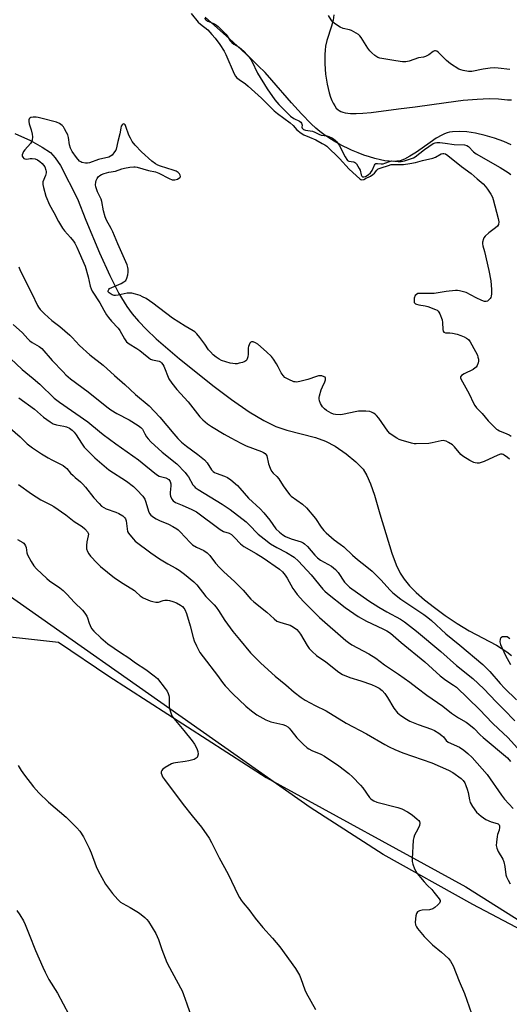
# Model space of a CAD drawing. Units: inches. Extents: x 1201769 to 1207769, y 533456 to 537456.
# Drawn here: x 1206401 to 1206608, y 534434 to 534852 of the extents above; entities that cross this region are included whole.
import ezdxf

# ---------------------------------------------------------------- set-up
doc = ezdxf.new("R2010")
doc.units = ezdxf.units.IN
doc.header["$MEASUREMENT"] = 0
for name, color, linetype in [('HYDRO-Single Line Stream', 4, 'Continuous'), ('HYDRO-Stream Poly Centerlines', 142, 'Continuous'), ('HYDRO-Water Body', 4, 'Continuous'), ('NTRL-Farm Land', 3, 'Continuous'), ('NTRL-Trees', 3, 'Continuous'), ('Undefined', 1, 'Continuous')]:
    doc.layers.add(name, color=color, linetype=linetype)

msp = doc.modelspace()

# ---------------------------------------------------------------- linework, layer by layer
at = {"layer": 'HYDRO-Single Line Stream'}
msp.add_lwpolyline([(1206398.74, 534803.37), (1206405.32, 534800.29), (1206410.32, 534797.57), (1206413.8, 534795.2), (1206415.9, 534792.97), (1206418.05, 534789.72), (1206425.37, 534775.55), (1206428.83, 534766.55), (1206434.68, 534752.71), (1206439.02, 534743.11), (1206442.89, 534735.47), (1206446.23, 534729.9), (1206448.49, 534726.85), (1206451.22, 534723.67), (1206454.64, 534720.11), (1206458.73, 534716.2), (1206468.6, 534707.65), (1206483.23, 534695.93), (1206490.62, 534690.39), (1206498.12, 534685.27), (1206504.29, 534681.54), (1206509.48, 534678.99), (1206514.09, 534677.48), (1206526.17, 534674.3), (1206530.52, 534672.77), (1206534.53, 534670.63), (1206539.28, 534667.39), (1206543.35, 534664.04), (1206546.42, 534660.82), (1206548.03, 534658.22), (1206549.59, 534654.61), (1206551.19, 534649.9), (1206553.55, 534641.85), (1206558.59, 534625.2), (1206560.43, 534620.32), (1206562.13, 534616.77), (1206563.77, 534614.26), (1206566.14, 534611.41), (1206568.99, 534608.54), (1206572.51, 534605.41), (1206576.64, 534602.11), (1206581.23, 534598.76), (1206586.36, 534595.34), (1206591.46, 534592.23), (1206602.99, 534586.15), (1206607.37, 534583.41), (1206609.3, 534581.78)], dxfattribs=at)
at = {"layer": 'HYDRO-Stream Poly Centerlines'}
for points in [[(1206609.25, 534798.44), (1206606.05, 534799.88), (1206602.19, 534801.29), (1206598.24, 534802.45), (1206594.15, 534803.39), (1206590.45, 534803.96), (1206587.26, 534804.18), (1206584.36, 534804.05), (1206583.05, 534803.84), (1206582.09, 534803.59), (1206581, 534803.19), (1206579.86, 534802.66), (1206577.44, 534801.27), (1206574.89, 534799.56), (1206569.03, 534795.42), (1206566.24, 534793.62), (1206563.93, 534792.4), (1206562.1, 534791.77), (1206560.68, 534791.53), (1206559.11, 534791.46), (1206557.42, 534791.54), (1206555.63, 534791.76), (1206553.75, 534792.1), (1206551.46, 534792.65), (1206549.11, 534793.34), (1206546.71, 534794.16), (1206544.3, 534795.08), (1206541.57, 534796.25), (1206536.62, 534798.68), (1206534.17, 534800.06), (1206531.88, 534801.45), (1206529.82, 534802.85), (1206528.01, 534804.21), (1206526.38, 534805.6), (1206524.4, 534807.44), (1206520.3, 534811.66), (1206516.11, 534816.3), (1206507.71, 534825.98), (1206504.85, 534829.13), (1206501.96, 534832.08), (1206498.34, 534835.6), (1206489.77, 534843.53), (1206479.42, 534852.64)], [(1206533.98, 534853.71), (1206533.67, 534851.44), (1206532.99, 534848.84), (1206531.11, 534842.75), (1206530.55, 534840.39), (1206530.33, 534838.71), (1206530.2, 534836.86), (1206530.2, 534832.82), (1206530.54, 534828.53), (1206531.2, 534824.26), (1206532.07, 534820.59), (1206532.65, 534818.77), (1206533.18, 534817.38), (1206533.77, 534816.12), (1206534.39, 534815.02), (1206535.07, 534814.09), (1206535.79, 534813.36), (1206536.25, 534813.01), (1206536.99, 534812.62), (1206537.85, 534812.31), (1206538.82, 534812.07), (1206541.03, 534811.79), (1206543.55, 534811.74), (1206546.26, 534811.87), (1206549.82, 534812.22), (1206561.39, 534813.82), (1206568.44, 534814.69), (1206581.58, 534816.49), (1206588.92, 534817.4), (1206594.74, 534817.91), (1206599.82, 534818.1), (1206603.85, 534817.96), (1206607.6, 534817.6), (1206609.36, 534817.53)]]:
    msp.add_lwpolyline(points, dxfattribs=at)
at = {"layer": 'HYDRO-Water Body'}
for points in [[(1206609.25, 534798.44), (1206606.05, 534799.88), (1206602.19, 534801.29), (1206598.24, 534802.45), (1206594.15, 534803.39), (1206590.45, 534803.96), (1206587.26, 534804.18), (1206584.36, 534804.05), (1206583.05, 534803.84), (1206582.09, 534803.59), (1206581, 534803.19), (1206579.86, 534802.66), (1206577.44, 534801.27), (1206574.89, 534799.56), (1206569.03, 534795.42), (1206566.24, 534793.62), (1206563.93, 534792.4), (1206562.1, 534791.77), (1206560.68, 534791.53), (1206559.11, 534791.46), (1206557.42, 534791.54), (1206555.63, 534791.76), (1206553.75, 534792.1), (1206551.46, 534792.65), (1206549.11, 534793.34), (1206546.71, 534794.16), (1206544.3, 534795.08), (1206541.57, 534796.25), (1206536.62, 534798.68), (1206534.17, 534800.06), (1206531.88, 534801.45), (1206529.82, 534802.85), (1206528.01, 534804.21), (1206526.38, 534805.6), (1206524.4, 534807.44), (1206520.3, 534811.66), (1206516.11, 534816.3), (1206507.71, 534825.98), (1206504.85, 534829.13), (1206501.96, 534832.08), (1206498.34, 534835.6), (1206489.77, 534843.53), (1206479.42, 534852.64)], [(1206533.98, 534853.71), (1206533.67, 534851.44), (1206532.99, 534848.84), (1206531.11, 534842.75), (1206530.55, 534840.39), (1206530.33, 534838.71), (1206530.2, 534836.86), (1206530.2, 534832.82), (1206530.54, 534828.53), (1206531.2, 534824.26), (1206532.07, 534820.59), (1206532.65, 534818.77), (1206533.18, 534817.38), (1206533.77, 534816.12), (1206534.39, 534815.02), (1206535.07, 534814.09), (1206535.79, 534813.36), (1206536.25, 534813.01), (1206536.99, 534812.62), (1206537.85, 534812.31), (1206538.82, 534812.07), (1206541.03, 534811.79), (1206543.55, 534811.74), (1206546.26, 534811.87), (1206549.82, 534812.22), (1206561.39, 534813.82), (1206568.44, 534814.69), (1206581.58, 534816.49), (1206588.92, 534817.4), (1206594.74, 534817.91), (1206599.82, 534818.1), (1206603.85, 534817.96), (1206607.6, 534817.6), (1206609.36, 534817.53)]]:
    msp.add_lwpolyline(points, dxfattribs=at)
at = {"layer": 'NTRL-Farm Land'}
msp.add_polyline3d([(1206382.65, 534591.35, 0), (1206417.26, 534587.42, 0), (1206438.55, 534573.02, 0), (1206505.35, 534530.05, 0), (1206589.98, 534483.63, 0), (1206666.51, 534435.39, 0)], dxfattribs=at)
at = {"layer": 'NTRL-Trees'}
msp.add_polyline3d([(1206647.92, 534447.11, 0), (1206592.99, 534476.19, 0), (1206554.95, 534497.32, 0), (1206523.97, 534517.37, 0), (1206345.33, 534642.94, 0), (1206260.6, 534702.51, 0), (1206165.28, 534762.72, 0), (1206144.02, 534767.26, 0), (1206054.7, 534786.34, 0), (1205973.25, 534827.88, 0), (1205918.78, 534855.66, 0)], dxfattribs=at)
at = {"layer": 'Undefined'}
for points, elevation in [([(1206473.58, 534854.17), (1206476.48, 534850.62), (1206477.52, 534849.67), (1206480.56, 534847.25), (1206482.33, 534845.38), (1206483.7, 534843.79), (1206485.69, 534841.11), (1206487.54, 534838.18), (1206488.19, 534836.84), (1206491.7, 534828.68), (1206492.27, 534827.68), (1206492.88, 534826.97), (1206493.8, 534826.23), (1206496.49, 534824.32), (1206497.67, 534823.36), (1206503.33, 534818.35), (1206508.7, 534812.99), (1206510.11, 534811.83), (1206515.5, 534807.88), (1206516.78, 534806.67), (1206518.38, 534804.88), (1206520.1, 534803.38), (1206521.27, 534802.69), (1206523.7, 534801.8), (1206526.42, 534800.61), (1206529.06, 534799.09), (1206530.19, 534798.56), (1206530.98, 534798), (1206536.36, 534792.72), (1206540.5, 534788.15), (1206545.02, 534784.01), (1206545.43, 534783.78), (1206545.9, 534783.7), (1206546.67, 534783.86), (1206547.45, 534784.19), (1206549.53, 534785.25), (1206550.5, 534785.87), (1206551.19, 534786.53), (1206552.22, 534787.82), (1206552.82, 534788.27), (1206554.11, 534788.81), (1206557.2, 534789.8), (1206558.31, 534790.09), (1206559.08, 534790.21), (1206562.39, 534790.11), (1206563.56, 534790.18), (1206566.2, 534790.55), (1206568.64, 534791.01), (1206571.63, 534791.82), (1206576.02, 534792.81), (1206577.08, 534793.25), (1206579.55, 534794.63), (1206580.24, 534794.86), (1206580.68, 534794.89), (1206581.42, 534794.65), (1206582.33, 534794.03), (1206588.12, 534789.28), (1206592.19, 534786.27), (1206594.83, 534784.06), (1206597.28, 534781.91), (1206598.33, 534780.87), (1206599.17, 534779.73), (1206600.55, 534777.57), (1206601.23, 534776.32), (1206601.59, 534775.26), (1206603.73, 534767.18), (1206603.92, 534765.79), (1206603.8, 534764.67), (1206603.45, 534763.95), (1206602.64, 534763.22), (1206599.75, 534761.2), (1206598.21, 534759.78), (1206597.68, 534759.09), (1206597.43, 534758.59), (1206597.09, 534757.23), (1206597.1, 534756.44), (1206597.23, 534755.67), (1206597.9, 534753.18), (1206599.74, 534745.22), (1206600.58, 534740.86), (1206600.86, 534737.08), (1206600.91, 534735.32), (1206600.75, 534734.24), (1206600.57, 534733.75), (1206600.28, 534733.28), (1206599.73, 534732.67), (1206599.11, 534732.18), (1206598.65, 534732.01), (1206597.9, 534732.07), (1206596.84, 534732.45), (1206594.42, 534733.56), (1206590.07, 534735.84), (1206588.97, 534736.19), (1206587.3, 534736.59), (1206586.45, 534736.72), (1206585.61, 534736.75), (1206581.67, 534736.28), (1206576.51, 534735.46), (1206570.84, 534735.48), (1206569.69, 534735.35), (1206569.01, 534735.06), (1206568.5, 534734.54), (1206568.14, 534733.5), (1206568.02, 534732.11), (1206568.14, 534731.62), (1206568.26, 534731.42), (1206568.63, 534731.08), (1206569.04, 534730.88), (1206570.07, 534730.61), (1206572.7, 534730.18), (1206573.83, 534729.88), (1206577.09, 534728.67), (1206577.83, 534728.28), (1206578.26, 534727.96), (1206578.58, 534727.55), (1206578.97, 534726.83), (1206579.97, 534724.19), (1206580.13, 534723.1), (1206580.2, 534720.09), (1206580.42, 534719.4), (1206580.71, 534719.06), (1206581.33, 534718.78), (1206583.25, 534718.72), (1206584.36, 534718.59), (1206586.27, 534718.11), (1206587.89, 534717.59), (1206589.22, 534717.06), (1206590.23, 534716.53), (1206591.11, 534715.83), (1206591.83, 534714.94), (1206594.13, 534710.8), (1206594.89, 534709.2), (1206595.14, 534708.35), (1206595.29, 534707.48), (1206595.31, 534706.71), (1206595.19, 534705.97), (1206594.77, 534704.8), (1206594.37, 534704.21), (1206594, 534703.85), (1206593.03, 534703.23), (1206589.34, 534701.36), (1206588.16, 534700.63), (1206587.76, 534700.07), (1206587.75, 534699.63), (1206587.9, 534699.15), (1206591.46, 534692.78), (1206593.18, 534688.86), (1206593.77, 534687.86), (1206594.47, 534686.94), (1206596.91, 534684.47), (1206599.53, 534681.41), (1206603.05, 534677.85), (1206603.52, 534677.5), (1206604.28, 534677.09), (1206607.32, 534675.92), (1206608.36, 534675.43), (1206609.2, 534674.83)], 292), ([(1206479.19, 534852.23), (1206479.68, 534851.59), (1206480.6, 534850.97), (1206483.35, 534849.78), (1206484.25, 534849.23), (1206484.92, 534848.71), (1206486.39, 534847.31), (1206488.18, 534845.43), (1206488.71, 534844.76), (1206490.08, 534842.7), (1206490.79, 534841.9), (1206491.67, 534841.19), (1206493.86, 534839.89), (1206494.89, 534839.11), (1206495.98, 534838.06), (1206498.09, 534835.66), (1206498.79, 534834.77), (1206499.22, 534834.05), (1206501.69, 534828.9), (1206505.69, 534822.29), (1206508.94, 534817.62), (1206510.63, 534815.62), (1206514.31, 534811.9), (1206515.65, 534810.72), (1206517.1, 534809.69), (1206519.43, 534808.55), (1206520.06, 534808.07), (1206520.32, 534807.68), (1206520.49, 534807.25), (1206520.55, 534806.8), (1206520.51, 534806.01), (1206520.63, 534805.57), (1206520.86, 534805.23), (1206521.17, 534805), (1206522, 534804.71), (1206524.97, 534804.25), (1206525.94, 534803.86), (1206527.66, 534802.98), (1206528.68, 534802.62), (1206531.08, 534802.3), (1206531.9, 534802.1), (1206533.5, 534801.33), (1206534.64, 534800.54), (1206535.3, 534799.82), (1206536.26, 534798.38), (1206538.75, 534793.4), (1206539.51, 534792.23), (1206539.87, 534791.89), (1206540.42, 534791.61), (1206542.32, 534791.35), (1206542.81, 534791.2), (1206543.22, 534790.89), (1206543.58, 534790.48), (1206544.79, 534788.5), (1206545.12, 534787.7), (1206545.57, 534785.83), (1206545.89, 534785.25), (1206546.18, 534784.98), (1206546.67, 534784.86), (1206547.4, 534785.09), (1206548.61, 534785.84), (1206549.51, 534786.58), (1206550.2, 534787.54), (1206551.26, 534789.86), (1206551.53, 534790.27), (1206551.87, 534790.56), (1206552.52, 534790.64), (1206554.08, 534790.42), (1206554.89, 534790.48), (1206555.71, 534790.72), (1206557.64, 534791.49), (1206558.47, 534791.65), (1206561.31, 534791.39), (1206562.5, 534791.43), (1206563.92, 534791.76), (1206566.99, 534792.7), (1206567.78, 534793.03), (1206568.44, 534793.41), (1206572.43, 534796.58), (1206576.14, 534799.02), (1206576.92, 534799.41), (1206577.67, 534799.54), (1206578.99, 534799.52), (1206581.22, 534799.26), (1206585.08, 534798.66), (1206589.42, 534798.44), (1206590.41, 534798.2), (1206591.09, 534797.8), (1206593.27, 534795.6), (1206594.34, 534794.75), (1206604.49, 534788.91), (1206607.95, 534786.75), (1206609.01, 534785.92)], 290), ([(1206608.58, 534830.53), (1206603.77, 534831.05), (1206601.94, 534831.12), (1206600.24, 534831), (1206597.37, 534830.67), (1206592.54, 534829.61), (1206591.14, 534829.66), (1206588.91, 534830.03), (1206587.83, 534830.3), (1206587.03, 534830.64), (1206583.52, 534832.89), (1206581.8, 534834.31), (1206578.26, 534837.77), (1206577.64, 534838.23), (1206577.06, 534838.42), (1206576.66, 534838.35), (1206576.2, 534838.12), (1206574.32, 534836.74), (1206572.95, 534836.02), (1206572.02, 534835.77), (1206569.92, 534835.38), (1206565.95, 534834), (1206564.59, 534833.68), (1206563.17, 534833.72), (1206560.3, 534834.11), (1206554.43, 534835.08), (1206553.56, 534835.26), (1206552.74, 534835.54), (1206551.37, 534836.47), (1206550.09, 534837.57), (1206549.31, 534838.36), (1206548.44, 534839.55), (1206545.58, 534844.05), (1206545.06, 534844.74), (1206544.48, 534845.29), (1206541.5, 534847.02), (1206540.69, 534847.3), (1206537.96, 534847.88), (1206536.72, 534848.45), (1206534.76, 534849.69), (1206533.63, 534850.62), (1206532.87, 534851.51), (1206531.72, 534853.37)], 290), ([(1206608.45, 534665.05), (1206607.63, 534665.84), (1206606.31, 534666.86), (1206605.86, 534667.11), (1206605.39, 534667.26), (1206604.63, 534667.19), (1206603.58, 534666.82), (1206597.78, 534664.18), (1206596.45, 534663.65), (1206595.62, 534663.49), (1206594.78, 534663.45), (1206593.94, 534663.52), (1206593.41, 534663.66), (1206591.64, 534664.56), (1206588.71, 534666.37), (1206587.86, 534667.16), (1206585.16, 534670.35), (1206584.32, 534671.18), (1206582.66, 534672.2), (1206581.66, 534672.69), (1206580.89, 534672.95), (1206580.35, 534673.01), (1206579.5, 534672.92), (1206575.77, 534672.04), (1206574.33, 534671.79), (1206568.88, 534671.6), (1206568.02, 534671.65), (1206566.96, 534671.86), (1206562.57, 534673.16), (1206561.76, 534673.48), (1206560.72, 534674.05), (1206558.74, 534675.33), (1206557.81, 534676.04), (1206556.97, 534677), (1206553.06, 534682.49), (1206552.13, 534683.64), (1206551.48, 534684.2), (1206550.77, 534684.66), (1206550.01, 534685.06), (1206549.23, 534685.36), (1206547.57, 534685.54), (1206544.47, 534685.48), (1206543.02, 534685.22), (1206538.41, 534684.17), (1206536.97, 534683.99), (1206534.71, 534684.09), (1206533.89, 534684.27), (1206532.82, 534684.66), (1206531.85, 534685.15), (1206530.94, 534685.75), (1206530.06, 534686.49), (1206529.25, 534687.3), (1206528.78, 534688.01), (1206528.41, 534688.79), (1206527.99, 534689.86), (1206527.79, 534690.68), (1206527.77, 534691.22), (1206527.9, 534692.05), (1206528.63, 534694.53), (1206529.16, 534695.88), (1206530.21, 534697.96), (1206530.48, 534698.74), (1206530.54, 534699.23), (1206530.48, 534699.54), (1206530.28, 534699.85), (1206529.9, 534700.12), (1206528.94, 534700.45), (1206528.36, 534700.49), (1206527.48, 534700.41), (1206526.62, 534700.19), (1206523.01, 534698.88), (1206519.56, 534698.08), (1206518.14, 534697.86), (1206517.57, 534697.87), (1206517.04, 534697.98), (1206514.97, 534698.87), (1206513.24, 534699.83), (1206512.47, 534700.6), (1206511.69, 534701.77), (1206510.46, 534704.24), (1206509.66, 534705.64), (1206508.42, 534707.52), (1206507.51, 534708.62), (1206505.44, 534710.67), (1206501.77, 534713.9), (1206500.85, 534714.51), (1206499.86, 534714.84), (1206499.16, 534714.87), (1206498.77, 534714.7), (1206498.45, 534714.36), (1206498.08, 534713.69), (1206497.81, 534712.92), (1206497.72, 534712.34), (1206497.73, 534709.65), (1206497.58, 534708.54), (1206497.07, 534707.31), (1206496.75, 534706.91), (1206496.32, 534706.61), (1206495.29, 534706.19), (1206493.9, 534705.79), (1206493.06, 534705.6), (1206492.22, 534705.54), (1206491.14, 534705.67), (1206490.03, 534705.92), (1206486.38, 534707.01), (1206485.35, 534707.52), (1206484.17, 534708.33), (1206482.84, 534709.41), (1206481.65, 534710.6), (1206480.92, 534711.46), (1206479.3, 534713.87), (1206477.2, 534716.69), (1206475.89, 534718.31), (1206475.1, 534719.09), (1206474.33, 534719.63), (1206470.96, 534721.54), (1206465.61, 534724.98), (1206457.29, 534731.29), (1206454.41, 534733.26), (1206452.93, 534734.07), (1206451.84, 534734.53), (1206449.92, 534735.16), (1206448.29, 534735.52), (1206447.48, 534735.61), (1206446.36, 534735.54), (1206442.58, 534734.71), (1206441.41, 534734.57), (1206440.86, 534734.63), (1206440.08, 534734.89), (1206438.68, 534735.69), (1206438.28, 534736.19), (1206438.27, 534736.56), (1206438.55, 534737.13), (1206438.9, 534737.47), (1206439.91, 534738.02), (1206443.77, 534739.59), (1206444.97, 534740.3), (1206445.76, 534741), (1206446.26, 534741.99), (1206446.66, 534743.39), (1206446.86, 534744.5), (1206446.86, 534745.74), (1206446.71, 534746.5), (1206446.31, 534747.61), (1206442.36, 534756.48), (1206440.33, 534761.52), (1206439.6, 534763.01), (1206437.65, 534766.5), (1206437.03, 534767.94), (1206436.37, 534770.47), (1206435.6, 534774.4), (1206435.32, 534775.49), (1206434.98, 534776.29), (1206433.85, 534778.49), (1206433.35, 534779.82), (1206433.12, 534780.64), (1206433.01, 534781.48), (1206433.02, 534782.6), (1206433.21, 534783.41), (1206433.61, 534784.18), (1206434.12, 534784.9), (1206434.73, 534785.5), (1206435.49, 534785.92), (1206436.61, 534786.32), (1206438.63, 534786.89), (1206441.38, 534787.31), (1206444.17, 534788.28), (1206445.24, 534788.57), (1206447.52, 534788.97), (1206449.24, 534789.17), (1206449.8, 534789.17), (1206450.66, 534789.03), (1206455.47, 534787.61), (1206458.44, 534786.98), (1206459.77, 534786.43), (1206464.13, 534784.16), (1206465.51, 534783.68), (1206466.08, 534783.6), (1206466.63, 534783.63), (1206467.65, 534783.96), (1206468.72, 534784.6), (1206468.95, 534784.93), (1206468.98, 534785.13), (1206468.91, 534785.57), (1206468.55, 534786.24), (1206467.96, 534786.82), (1206467.22, 534787.28), (1206465.91, 534787.81), (1206460.48, 534789.41), (1206459.43, 534789.87), (1206458.44, 534790.41), (1206456.88, 534791.58), (1206452.43, 534795.52), (1206449.74, 534798.31), (1206448.56, 534799.91), (1206447.75, 534801.31), (1206447.14, 534802.57), (1206445.85, 534806.31), (1206445.47, 534807.01), (1206445.17, 534807.31), (1206444.86, 534807.37), (1206444.54, 534807.21), (1206444.23, 534806.92), (1206443.88, 534806.36), (1206443.66, 534805.64), (1206443.23, 534803.12), (1206442.43, 534799.96), (1206441.72, 534796.67), (1206441.5, 534796.17), (1206441.05, 534795.46), (1206439.98, 534794.18), (1206439.35, 534793.66), (1206438.57, 534793.32), (1206434.25, 534792.28), (1206430.34, 534790.83), (1206429.6, 534790.7), (1206428.76, 534790.71), (1206427.12, 534791.03), (1206426.68, 534791.22), (1206426.14, 534791.62), (1206424.91, 534793.09), (1206423.1, 534795.74), (1206422.39, 534797.04), (1206421.89, 534798.43), (1206421.47, 534801.6), (1206421.19, 534802.72), (1206420.71, 534803.79), (1206419.85, 534805.35), (1206419.38, 534806.09), (1206418.81, 534806.72), (1206417.66, 534807.51), (1206416.39, 534808.11), (1206409.74, 534809.87), (1206408.6, 534810.12), (1206407.74, 534810.19), (1206406.58, 534810.17), (1206405.5, 534810.03), (1206405.07, 534809.86), (1206404.8, 534809.56), (1206404.69, 534809.15), (1206404.67, 534808.42), (1206404.84, 534807.36), (1206405.65, 534804.86), (1206406.09, 534802.96), (1206406.16, 534801.86), (1206406.02, 534800.52), (1206405.78, 534799.77), (1206405.34, 534799.06), (1206402.97, 534796.44), (1206402.43, 534795.73), (1206402.07, 534794.98), (1206401.87, 534794.2), (1206401.89, 534793.71), (1206402.07, 534793.27), (1206402.55, 534792.73), (1206402.97, 534792.51), (1206403.77, 534792.46), (1206405.23, 534792.67), (1206406.12, 534792.69), (1206407.3, 534792.54), (1206408.37, 534792.15), (1206409.29, 534791.49), (1206410.36, 534790.51), (1206410.93, 534789.87), (1206411.4, 534789.12), (1206411.94, 534787.79), (1206412.02, 534787.23), (1206411.98, 534786.66), (1206411.7, 534785.54), (1206410.67, 534782.81), (1206410.57, 534782.25), (1206410.59, 534781.71), (1206410.88, 534780.33), (1206411.91, 534776.74), (1206413.41, 534773.03), (1206415.28, 534769.81), (1206417.24, 534765.99), (1206418.96, 534763.18), (1206419.83, 534761.99), (1206422.35, 534759.13), (1206423.56, 534757.65), (1206424.17, 534756.74), (1206425.08, 534755.05), (1206426.09, 534752.84), (1206428.51, 534747.08), (1206429.85, 534742.54), (1206430.67, 534738.49), (1206431.04, 534737.46), (1206431.56, 534736.44), (1206434.74, 534731.41), (1206436.41, 534728.33), (1206437.66, 534726.36), (1206438.5, 534725.17), (1206439.74, 534723.65), (1206442.51, 534720.64), (1206443.26, 534719.74), (1206445.18, 534716.23), (1206446.16, 534714.9), (1206447.27, 534714.02), (1206450.52, 534712.07), (1206451.72, 534711.26), (1206453.32, 534710.01), (1206455.57, 534708.05), (1206456.28, 534707.55), (1206457.07, 534707.24), (1206459.91, 534706.66), (1206460.52, 534706.35), (1206460.95, 534706), (1206461.47, 534705.35), (1206461.87, 534704.6), (1206464.05, 534699.27), (1206465.32, 534697.37), (1206467.46, 534694.67), (1206472.22, 534689.45), (1206477.23, 534683.08), (1206478.47, 534681.87), (1206480.44, 534680.16), (1206482.13, 534678.99), (1206487.47, 534675.76), (1206490.31, 534674.13), (1206494.53, 534671.89), (1206496.9, 534670.8), (1206503.39, 534668.36), (1206504.18, 534668), (1206504.89, 534667.55), (1206505.35, 534667), (1206505.57, 534666.5), (1206506.32, 534663.15), (1206507.01, 534661.31), (1206507.6, 534660.06), (1206508.28, 534659.17), (1206509.81, 534657.81), (1206510.73, 534656.81), (1206512.59, 534653.76), (1206514.76, 534650.64), (1206515.33, 534649.98), (1206515.94, 534649.42), (1206520.74, 534645.96), (1206522.41, 534644.44), (1206526.2, 534639.89), (1206528.64, 534636.24), (1206529.72, 534634.88), (1206530.75, 534633.82), (1206534.12, 534630.87), (1206536.75, 534629.06), (1206538.31, 534627.85), (1206541.89, 534624.4), (1206544.06, 534622.49), (1206548.05, 534619.47), (1206550.29, 534617.63), (1206554.15, 534613.78), (1206557.7, 534609.61), (1206558.98, 534608.38), (1206562.38, 534605.73), (1206572.14, 534599.22), (1206573.93, 534597.9), (1206575.4, 534596.63), (1206581.44, 534591.04), (1206587.49, 534586.22), (1206597.25, 534578.02), (1206600.23, 534575.04), (1206604.49, 534569.9), (1206606.35, 534567.9), (1206611.43, 534562.99)], 292), ([(1206400.41, 534746.7), (1206401, 534745.11), (1206405.91, 534735.4), (1206408.32, 534730.35), (1206408.78, 534729.6), (1206409.5, 534728.67), (1206411.31, 534726.73), (1206414.42, 534723.92), (1206417.81, 534721.45), (1206422.08, 534717.74), (1206423.05, 534716.8), (1206426.22, 534713.38), (1206430.51, 534709.32), (1206436.18, 534705.04), (1206440.96, 534700.65), (1206445.37, 534696.78), (1206449.94, 534692.51), (1206455.66, 534687.76), (1206460.16, 534682.92), (1206466.13, 534675.86), (1206467.88, 534673.93), (1206469.47, 534672.37), (1206471.6, 534670.57), (1206476.35, 534667.15), (1206479.18, 534664.86), (1206480.28, 534663.59), (1206482.17, 534660.65), (1206482.83, 534659.92), (1206483.46, 534659.48), (1206484.18, 534659.12), (1206487.67, 534657.9), (1206488.97, 534657.29), (1206490.36, 534656.3), (1206493.18, 534653.9), (1206494.17, 534652.87), (1206497.87, 534648.63), (1206502.72, 534644), (1206504.32, 534642.36), (1206506.89, 534639.26), (1206509.44, 534635.53), (1206510.91, 534634.07), (1206512.32, 534632.99), (1206513.58, 534632.34), (1206515.96, 534631.36), (1206520.18, 534629.98), (1206520.98, 534629.61), (1206521.62, 534629.18), (1206522.8, 534628.11), (1206525.94, 534624.35), (1206527.1, 534623.2), (1206528.42, 534622.27), (1206532.96, 534619.73), (1206533.9, 534619.05), (1206534.77, 534618.27), (1206535.85, 534617.01), (1206538.53, 534612.96), (1206539.46, 534611.95), (1206540.71, 534610.84), (1206548.91, 534605.05), (1206553.11, 534602.33), (1206556.52, 534600.29), (1206562.28, 534597.26), (1206564.04, 534596.11), (1206569.03, 534592.13), (1206579.34, 534583.54), (1206586.06, 534577.62), (1206593.01, 534572.07), (1206597.56, 534567.67), (1206602.91, 534562.11), (1206606.14, 534558.91), (1206610.79, 534554.12)], 294), ([(1206398.03, 534722.2), (1206402.06, 534718.68), (1206404.21, 534716.23), (1206405.17, 534715.27), (1206406.08, 534714.63), (1206409.07, 534712.95), (1206410.24, 534712.03), (1206414.61, 534707.05), (1206419.18, 534702.14), (1206420.42, 534700.91), (1206422.41, 534699.18), (1206429.89, 534693.64), (1206437.8, 534687.32), (1206439.42, 534686.11), (1206441.93, 534684.51), (1206447.16, 534681.77), (1206451, 534679.45), (1206452.19, 534678.6), (1206452.86, 534677.79), (1206453.84, 534675.85), (1206454.6, 534674.63), (1206455.27, 534673.74), (1206456.38, 534672.54), (1206461.24, 534668.04), (1206467.41, 534663.16), (1206470.97, 534659.43), (1206471.72, 534658.53), (1206472.34, 534657.63), (1206474.27, 534654.19), (1206474.74, 534653.59), (1206475.26, 534653.09), (1206476.49, 534652.25), (1206486.71, 534646.09), (1206490.11, 534643.76), (1206496.82, 534638.46), (1206498.03, 534637.33), (1206501.95, 534633.35), (1206504.44, 534631.27), (1206507.16, 534629.24), (1206509.84, 534627.6), (1206513.9, 534625.5), (1206517.18, 534623.55), (1206519.01, 534621.89), (1206524.4, 534616.05), (1206529.3, 534609.96), (1206530.24, 534609.04), (1206531.33, 534608.13), (1206538.88, 534602.15), (1206544.36, 534598.42), (1206547.8, 534596.34), (1206554.79, 534593.19), (1206556.46, 534592.28), (1206558.09, 534591.23), (1206562.59, 534587.34), (1206572.63, 534579.11), (1206579.06, 534573.2), (1206581.55, 534571.37), (1206584.81, 534569.28), (1206586.06, 534568.34), (1206595.75, 534558.83), (1206601.34, 534553.04), (1206603.8, 534550.67), (1206607.85, 534547), (1206617.35, 534536.42)], 296), ([(1206396.9, 534707.9), (1206401.84, 534703.17), (1206406.56, 534699.38), (1206409.38, 534696.99), (1206415.45, 534691.07), (1206417.62, 534689.24), (1206429.65, 534680.97), (1206434.61, 534676.81), (1206436.22, 534675.55), (1206441.59, 534671.57), (1206451.2, 534664.81), (1206454.32, 534662.35), (1206458.77, 534658.6), (1206459.99, 534657.94), (1206462.71, 534657.18), (1206463.99, 534656.46), (1206464.39, 534656.08), (1206464.66, 534655.65), (1206464.92, 534654.65), (1206464.91, 534653.83), (1206464.66, 534651.04), (1206464.67, 534650.19), (1206464.78, 534649.37), (1206465.27, 534648.19), (1206465.91, 534647.38), (1206466.84, 534646.8), (1206469.74, 534645.65), (1206473.8, 534643.82), (1206475.75, 534642.75), (1206485.75, 534635.24), (1206487.25, 534634.48), (1206489.61, 534633.7), (1206490.68, 534633.09), (1206491.96, 534631.88), (1206494.47, 534629.19), (1206495.81, 534628.11), (1206501.08, 534625.11), (1206504.03, 534623.28), (1206510.93, 534618.4), (1206512.2, 534617.3), (1206513.43, 534615.85), (1206514.21, 534614.63), (1206516.69, 534610.26), (1206517.46, 534609.07), (1206518.52, 534607.75), (1206521.21, 534604.77), (1206527.91, 534597.9), (1206539.05, 534588.18), (1206540.21, 534587.3), (1206541.69, 534586.33), (1206548.89, 534582.49), (1206551.79, 534580.61), (1206555.56, 534577.88), (1206561.47, 534573.84), (1206566.29, 534570.42), (1206569.35, 534568.14), (1206573.4, 534564.93), (1206580.26, 534560.37), (1206583.97, 534557.28), (1206586.9, 534555.36), (1206590.13, 534553.48), (1206591.33, 534552.69), (1206593.53, 534550.83), (1206596, 534548.2), (1206597.3, 534547.01), (1206607.65, 534538.39), (1206608.99, 534536.86)], 298), ([(1206400.43, 534691.16), (1206407.06, 534686.33), (1206410.96, 534682.93), (1206413.79, 534680.92), (1206415.01, 534680.18), (1206416.39, 534679.74), (1206419.57, 534679.18), (1206420.65, 534678.9), (1206421.9, 534678.26), (1206423.06, 534677.44), (1206423.86, 534676.61), (1206424.76, 534675.43), (1206427, 534671.84), (1206428.19, 534670.25), (1206429.54, 534668.75), (1206432.66, 534665.69), (1206438.65, 534660.54), (1206446.06, 534655.75), (1206449.06, 534653.53), (1206450.52, 534652.17), (1206452.99, 534649.36), (1206453.8, 534648.21), (1206454.3, 534646.89), (1206455.38, 534643), (1206455.86, 534642.01), (1206456.41, 534641.4), (1206457.48, 534640.51), (1206458.65, 534639.75), (1206460.12, 534639.06), (1206463.93, 534637.56), (1206465.68, 534636.61), (1206467.37, 534635.58), (1206468.05, 534635.07), (1206468.88, 534634.27), (1206473.07, 534629.77), (1206474.12, 534628.78), (1206475.71, 534627.76), (1206478.85, 534626.35), (1206480.28, 534625.41), (1206481.42, 534624.19), (1206483.8, 534621.03), (1206485.57, 534619.08), (1206487.23, 534617.42), (1206492.08, 534613.08), (1206495.51, 534609.46), (1206498.83, 534605.77), (1206500.03, 534604.62), (1206505.57, 534600.19), (1206508.75, 534597.3), (1206509.87, 534596.44), (1206511.13, 534595.88), (1206513.99, 534595.13), (1206515.51, 534594.62), (1206516.97, 534593.85), (1206518.3, 534592.81), (1206519.08, 534591.99), (1206519.89, 534590.86), (1206522.76, 534586.03), (1206523.59, 534584.8), (1206524.77, 534583.57), (1206526.69, 534581.85), (1206530.63, 534579.13), (1206536.17, 534574.77), (1206537.66, 534573.81), (1206540.79, 534572.42), (1206545.42, 534571.07), (1206550.01, 534569.46), (1206551.76, 534568.72), (1206553.17, 534567.92), (1206554.46, 534566.94), (1206555.63, 534565.62), (1206556.83, 534563.94), (1206559.49, 534559.42), (1206561.08, 534557.47), (1206562.37, 534556.36), (1206564.78, 534554.75), (1206566.3, 534553.94), (1206569.75, 534552.58), (1206575.41, 534550.6), (1206576.76, 534550), (1206578.47, 534548.92), (1206579.86, 534547.89), (1206580.46, 534547.29), (1206581.68, 534545.71), (1206582.43, 534545.06), (1206587.32, 534542.91), (1206589.19, 534541.64), (1206590.89, 534540.23), (1206592.61, 534538.47), (1206599.07, 534531.34), (1206605.17, 534522.53), (1206606.43, 534520.89), (1206610.04, 534516.94)], 300), ([(1206395.69, 534679.23), (1206400.95, 534674.58), (1206403.96, 534671.66), (1206406.19, 534669.86), (1206410.09, 534667.32), (1206412.87, 534665.64), (1206414.42, 534664.79), (1206418.07, 534663.05), (1206419.25, 534662.37), (1206420.13, 534661.74), (1206420.72, 534661.15), (1206422.38, 534659.19), (1206423.42, 534658.12), (1206424.3, 534657.33), (1206426.59, 534655.56), (1206427.61, 534654.57), (1206428.74, 534653.28), (1206432.3, 534648.78), (1206434.48, 534646.31), (1206435.56, 534645.23), (1206436.42, 534644.61), (1206437.43, 534644.1), (1206441.52, 534642.66), (1206442.84, 534642.11), (1206444.5, 534641.11), (1206445.31, 534640.43), (1206445.7, 534639.75), (1206445.93, 534638.95), (1206446.32, 534635.53), (1206446.57, 534634.45), (1206446.99, 534633.69), (1206447.51, 534632.98), (1206449.01, 534631.15), (1206449.83, 534630.3), (1206456.41, 534625.43), (1206460.15, 534622.82), (1206463.56, 534620.77), (1206467.08, 534618.84), (1206468.47, 534617.99), (1206470.67, 534616.34), (1206474.68, 534613.05), (1206475.85, 534611.8), (1206479.73, 534606.91), (1206483.2, 534603.28), (1206484.1, 534602.25), (1206485.06, 534600.91), (1206487.84, 534596.59), (1206491.15, 534592.02), (1206493.94, 534588.54), (1206498.66, 534582.95), (1206502.95, 534578.66), (1206507.71, 534574.28), (1206509.18, 534573), (1206513.6, 534569.42), (1206517.23, 534566.19), (1206520.18, 534563.93), (1206521.85, 534562.83), (1206526.14, 534560.55), (1206530.79, 534558.26), (1206539.29, 534553.1), (1206547.92, 534548.52), (1206555.7, 534544.03), (1206557.49, 534543.07), (1206559.85, 534541.96), (1206563.29, 534540.49), (1206575.6, 534536.22), (1206582.69, 534533.08), (1206584.49, 534532.09), (1206588.05, 534529.56), (1206588.86, 534528.72), (1206589.54, 534527.76), (1206590.05, 534526.68), (1206590.57, 534525.04), (1206590.92, 534523.64), (1206591.52, 534520.52), (1206591.84, 534519.43), (1206592.84, 534517.68), (1206594.56, 534515.32), (1206596.52, 534513.59), (1206598.41, 534512.24), (1206600.76, 534511.22), (1206603.33, 534510.56), (1206603.74, 534510.34), (1206604.09, 534509.97), (1206604.29, 534509.51), (1206604.31, 534508.75), (1206604.07, 534507.66), (1206603.44, 534505.78), (1206603.23, 534504.94), (1206602.93, 534502.6), (1206602.92, 534501.15), (1206603.19, 534500.01), (1206603.75, 534498.63), (1206605.67, 534495.34), (1206606.13, 534494.28), (1206606.57, 534492.25), (1206606.97, 534488.76), (1206607.17, 534487.94), (1206607.88, 534486.41), (1206608.76, 534484.97)], 302), ([(1206400.28, 534654.38), (1206405.77, 534650.37), (1206409.78, 534647.86), (1206414.02, 534645.74), (1206415.28, 534645.01), (1206420.39, 534641.55), (1206423.93, 534638.63), (1206427.32, 534636.52), (1206428.49, 534635.62), (1206429.57, 534634.26), (1206429.81, 534633.77), (1206429.92, 534633.27), (1206429.88, 534632.52), (1206429.28, 534630.09), (1206429.07, 534628.45), (1206429.18, 534627.05), (1206429.55, 534625.96), (1206430.09, 534624.94), (1206430.81, 534624.01), (1206433.64, 534620.95), (1206435.13, 534619.57), (1206441.03, 534614.81), (1206444.72, 534612.3), (1206449.45, 534609.34), (1206450.12, 534608.79), (1206451.86, 534607.08), (1206453.2, 534606.27), (1206456.11, 534604.98), (1206457.2, 534604.68), (1206458.59, 534604.46), (1206459.67, 534604.46), (1206461.6, 534605.09), (1206462.38, 534605.23), (1206463.54, 534605.26), (1206464.38, 534605.14), (1206465.69, 534604.74), (1206467.23, 534604.1), (1206468.97, 534603.17), (1206469.83, 534602.53), (1206470.35, 534601.96), (1206470.76, 534601.32), (1206471.47, 534599.57), (1206473.1, 534594.45), (1206474.39, 534589.38), (1206474.81, 534587.99), (1206475.77, 534585.91), (1206477.26, 534583.12), (1206478.63, 534581.22), (1206484.65, 534573.38), (1206486.8, 534570.36), (1206487.95, 534568.91), (1206491.15, 534565.56), (1206496.76, 534560.35), (1206499.11, 534558.38), (1206501.42, 534556.61), (1206502.66, 534555.88), (1206505.22, 534554.56), (1206506.53, 534553.96), (1206507.35, 534553.68), (1206512.45, 534552.48), (1206513.49, 534552.06), (1206514.45, 534551.52), (1206515.06, 534550.99), (1206515.78, 534550.19), (1206518.28, 534546.8), (1206521.02, 534544.18), (1206522.77, 534542.64), (1206523.45, 534542.18), (1206524.64, 534541.55), (1206528.46, 534539.99), (1206530.07, 534539.15), (1206536.18, 534535.05), (1206540.4, 534531.73), (1206541.9, 534530.33), (1206545.38, 534526.79), (1206546.28, 534525.64), (1206549.16, 534521.55), (1206549.69, 534520.94), (1206550.22, 534520.5), (1206550.94, 534520.11), (1206552.28, 534519.63), (1206561.21, 534517.34), (1206562.88, 534516.77), (1206565.21, 534515.47), (1206567.21, 534514.2), (1206569.42, 534512.41), (1206570.01, 534511.83), (1206570.32, 534511.41), (1206570.55, 534510.69), (1206570.36, 534509.68), (1206569.69, 534508.15), (1206568.26, 534505.63), (1206567.89, 534504.58), (1206567.65, 534503.47), (1206567.19, 534495.55), (1206567.26, 534494.38), (1206567.51, 534493.22), (1206568.18, 534491.25), (1206569.42, 534489.37), (1206570.8, 534487.56), (1206572.28, 534485.79), (1206573.75, 534484.2), (1206575.52, 534482.49), (1206576.48, 534481.38), (1206578.66, 534478.54), (1206579.05, 534477.84), (1206579.13, 534477.39), (1206578.86, 534476.78), (1206578.14, 534475.99), (1206576.88, 534474.86), (1206575.95, 534474.26), (1206574.59, 534473.94), (1206571.45, 534473.76), (1206570.39, 534473.48), (1206569.49, 534473.01), (1206569.07, 534472.39), (1206568.82, 534471.28), (1206568.55, 534468.58), (1206568.65, 534467.45), (1206569, 534466.7), (1206569.49, 534465.99), (1206572.29, 534462.59), (1206575.82, 534459.02), (1206579.64, 534455.88), (1206582.6, 534453.21), (1206583.5, 534452.11), (1206584.66, 534450.15), (1206587.19, 534443.61), (1206589.49, 534438.36), (1206593.42, 534427.06)], 304), ([(1206399.8, 534630.97), (1206402.1, 534629.78), (1206402.53, 534629.44), (1206402.86, 534629.06), (1206403.23, 534628.39), (1206403.5, 534627.66), (1206403.89, 534625.32), (1206404.16, 534624.5), (1206405.66, 534621.65), (1206406.74, 534619.91), (1206407.91, 534618.64), (1206412.3, 534614.43), (1206413.47, 534613.54), (1206417.84, 534610.54), (1206419.18, 534609.45), (1206420.79, 534607.86), (1206424.07, 534604.28), (1206427.39, 534601.08), (1206428.45, 534599.74), (1206429.21, 534598.55), (1206429.54, 534597.76), (1206430.2, 534595.53), (1206430.63, 534594.5), (1206431.31, 534593.28), (1206432.27, 534592.17), (1206435.24, 534589.28), (1206438.24, 534586.69), (1206443.59, 534583.06), (1206447.05, 534580.83), (1206449.96, 534578.72), (1206454.23, 534575.86), (1206457.86, 534573.23), (1206459.18, 534572.04), (1206462.49, 534567.82), (1206463.28, 534566.65), (1206463.77, 534565.66), (1206464.02, 534564.89), (1206464.17, 534564.08), (1206464.13, 534561), (1206464.24, 534559.86), (1206464.73, 534557.85), (1206465.33, 534556.2), (1206466.17, 534555.01), (1206470.4, 534550.05), (1206473.91, 534545.59), (1206474.94, 534544.13), (1206475.92, 534542.36), (1206476.4, 534541.03), (1206476.52, 534539.97), (1206476.26, 534538.99), (1206476.02, 534538.55), (1206475.7, 534538.18), (1206474.73, 534537.67), (1206472.46, 534537.05), (1206471, 534536.79), (1206466.9, 534536.28), (1206466.05, 534536.1), (1206465.24, 534535.8), (1206462.45, 534534.23), (1206461.32, 534533.39), (1206461.03, 534533.01), (1206460.81, 534532.4), (1206460.82, 534531.9), (1206461.01, 534531.14), (1206461.39, 534530.38), (1206462.23, 534529.15), (1206470.07, 534518.54), (1206473.95, 534513.74), (1206477.95, 534509.02), (1206481.08, 534504.31), (1206482.1, 534502.51), (1206485.4, 534495.89), (1206489.17, 534489.05), (1206493.4, 534480.17), (1206493.95, 534479.14), (1206494.71, 534477.98), (1206495.53, 534476.86), (1206497.94, 534474.05), (1206500.64, 534470.37), (1206503.89, 534466.35), (1206508.01, 534461.9), (1206511.17, 534458.16), (1206517.69, 534448.94), (1206519.41, 534446.11), (1206520.01, 534444.79), (1206521.75, 534439.92), (1206522.28, 534438.64), (1206526.18, 534431.58)], 306), ([(1206608.7, 534588.91), (1206608.11, 534589.36), (1206607.45, 534589.67), (1206606.62, 534589.78), (1206605.52, 534589.67), (1206604.88, 534589.35), (1206604.56, 534588.72), (1206604.47, 534587.64), (1206604.71, 534586.51), (1206605.21, 534585.16), (1206606.77, 534581.77), (1206608.91, 534577.97)], 290), ([(1206400.11, 534535.09), (1206401.48, 534532.95), (1206402.81, 534531.08), (1206406.64, 534526.09), (1206408.85, 534523.47), (1206413.05, 534519.64), (1206420.56, 534513.22), (1206425.05, 534508.71), (1206426.34, 534507.2), (1206427.9, 534504.86), (1206430.26, 534500.04), (1206431.04, 534498.13), (1206433.17, 534492.31), (1206434.04, 534490.46), (1206437.12, 534484.82), (1206440.13, 534480.88), (1206442.36, 534478.33), (1206443.56, 534477.18), (1206444.52, 534476.55), (1206447.66, 534474.86), (1206451.15, 534472.78), (1206452.32, 534471.94), (1206453.84, 534470.6), (1206454.66, 534469.79), (1206455.37, 534468.87), (1206458.52, 534463.86), (1206459.64, 534461.31), (1206461.05, 534457.09), (1206463.21, 534451.52), (1206464.28, 534449.41), (1206469.03, 534440.83), (1206469.67, 534439.53), (1206470.31, 534437.94), (1206471.61, 534433.99), (1206473.96, 534427.42)], 308), ([(1206399.58, 534473.63), (1206400.86, 534471.83), (1206402.37, 534469.16), (1206403.09, 534467.61), (1206404.87, 534463.35), (1206407.54, 534456.61), (1206410.6, 534449.54), (1206411.57, 534447.43), (1206413.16, 534444.34), (1206416.81, 534438.55), (1206421.7, 534429.53)], 310)]:
    msp.add_lwpolyline(points, dxfattribs=dict(at, elevation=elevation))

doc.saveas('drawing.dxf')
